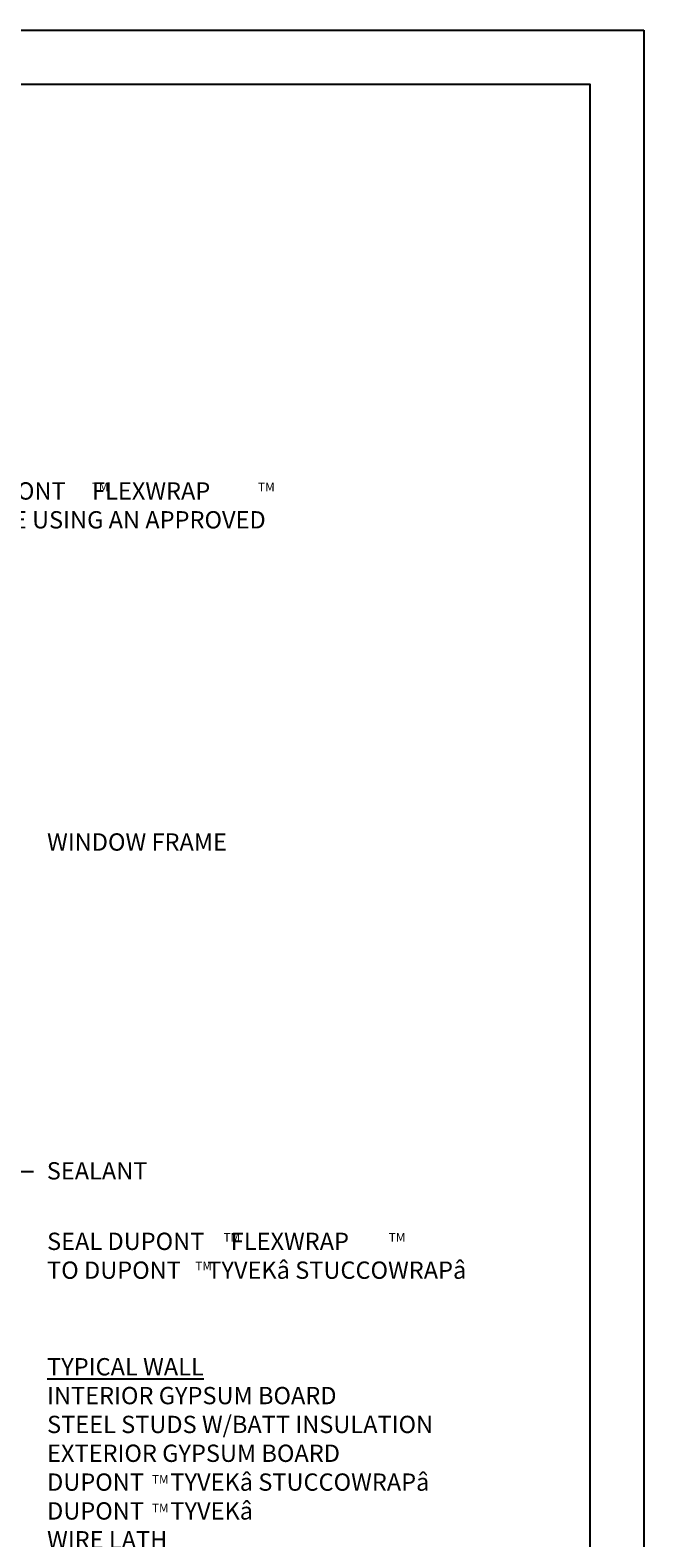
# Model space of a CAD drawing. Extents: x -129 to 26, y 0 to 100.
# Drawn here: x 17 to 26, y 12 to 33 of the extents above; entities that cross this region are included whole.
import ezdxf

# ---------------------------------------------------------------- set-up
doc = ezdxf.new("R2010")
doc.units = 0
doc.header["$LTSCALE"] = 1.5
doc.header["$MEASUREMENT"] = 0
doc.layers.get('DEFPOINTS').update_dxf_attribs({"linetype": 'CONTINUOUS'})
doc.layers.add('TEXT', color=7, linetype='CONTINUOUS')
doc.layers.add('W', color=7, linetype='CONTINUOUS')
doc.styles.add('DETAILS', font='sanss___.ttf', dxfattribs={"height": 1})

msp = doc.modelspace()

# ---------------------------------------------------------------- linework, layer by layer
at = {"layer": 'DEFPOINTS'}
for p, q in [((0, 33), (25.5, 33)), ((25.5, 33), (25.5, 0))]:
    msp.add_line(p, q, dxfattribs=at)
at = {"layer": 'TEXT'}
msp.add_line((16.143, 17.168, 0), (17.03, 17.168, 0), dxfattribs=at)
at = {"layer": 'W'}
msp.add_lwpolyline([(0.75, 32.25), (24.75, 32.25), (24.75, 0.75), (0.75, 0.75)], close=True, dxfattribs=at)

# ---------------------------------------------------------------- texts
at = {"layer": 'TEXT', "char_height": 0.24, "attachment_point": 1, "style": 'DETAILS'}
for s, insert, width in [('SEAL BETWEEN{\\fSansSerif|b1|i0|c2|p2; DUPONT     FLEXWRAP\\P}AND WINDOW FRAME USING AN APPROVED SEALANT', (13.706, 26.727, 0), 6.6978), ('WINDOW FRAME', (17.218, 21.857, 0), 8.65977), ('SEALANT', (17.214, 17.295, 0), 8.65986), ('SEAL{\\fSansSerif|b1|i0|c2|p2; DUPONT     FLEXWRAP\\P}TO{\\fSansSerif|b1|i0|c2|p2; DUPONT     TYVEK\\fSymbol|b0|i0|c2|p18;â\\fSansSerif|b1|i0|c2|p2; STUCCOWRAP\\fSymbol|b0|i0|c2|p18;â}', (17.218, 16.317, 0), 8.65986), ('{\\fArial|b0|i0|c0|p34;\\LTYPICAL WALL\\P}INTERIOR GYPSUM BOARD\\PSTEEL STUDS W/BATT INSULATION\\PEXTERIOR GYPSUM BOARD\\P{\\fSansSerif|b1|i0|c2|p2;DUPONT     TYVEK\\fSymbol|b0|i0|c2|p18;â \\fSansSerif|b1|i0|c2|p2;STUCCOWRAP\\fSymbol|b0|i0|c2|p18;â}\\P{\\fSansSerif|b1|i0|c2|p2;DUPONT     TYVEK\\fSymbol|b0|i0|c2|p18;â }\\PWIRE LATH\\PSCRATCH COAT\\PBROWN COAT\\PFINISH COAT', (17.218, 14.577, 0), 8.65986)]:
    msp.add_mtext(s, dxfattribs=dict(at, insert=insert, width=width))
at = {"layer": 'TEXT', "char_height": 0.12, "style": 'DETAILS'}
for insert, attachment_point in [((18.07, 26.663, 0), 6), ((20.377, 26.663, 0), 6), ((19.666, 16.253, 0), 4), ((21.96, 16.253, 0), 4), ((19.275, 15.856, 0), 4), ((18.673, 12.894, 0), 4), ((18.673, 12.497, 0), 4)]:
    msp.add_mtext('{\\fSansSerif|b1|i0|c2|p2;TM}', dxfattribs=dict(at, insert=insert, attachment_point=attachment_point))

doc.saveas('drawing.dxf')
